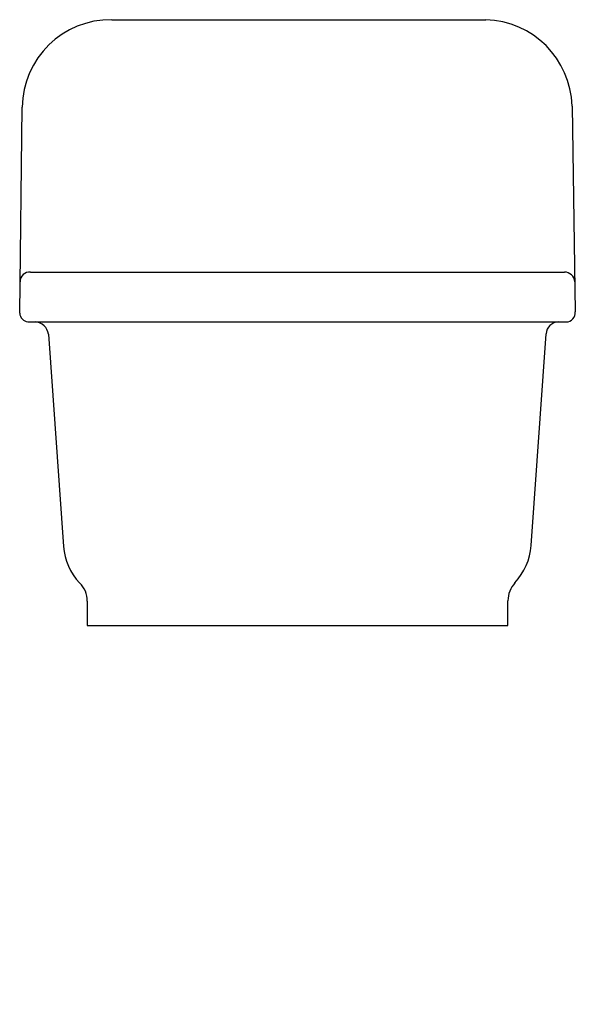
# Model space of a CAD drawing. Extents: x -11.1 to 11, y 0 to 39.
import ezdxf

# ---------------------------------------------------------------- set-up
doc = ezdxf.new("R2010")
doc.units = 0
doc.layers.get('0').update_dxf_attribs({"linetype": 'CONTINUOUS'})

msp = doc.modelspace()

# ---------------------------------------------------------------- linework, layer by layer
at = {"color": 0}
for p, q in [((-7.408, 39), (7.408, 39)), ((-11.06, 27.378), (-10.957, 35.529)), ((10.828, 35.58), (10.957, 27.43)), ((-10.635, 29), (10.528, 29)), ((-10.739, 27.027), (10.595, 27.027)), ((-9.924, 26.539), (-9.328, 18.137)), ((9.216, 18.167), (9.807, 26.559)), ((-8.388, 15.962), (-8.388, 14.998)), ((8.29, 14.998), (8.29, 15.982)), ((-8.388, 14.998), (8.29, 14.998))]:
    msp.add_line(p, q, dxfattribs=at)
for centre, radius, start, end in [((-7.442, 35.485), 3.516, 89.4435, 179.2768), ((7.313, 35.484), 3.517, 1.5662, 88.4543), ((-10.665, 28.622), 0.38, 85.4421, 180.6401), ((10.526, 28.587), 0.413, 4.7153, 89.7407), ((-10.684, 27.399), 0.376, 183.1951, 261.6084), ((10.595, 27.391), 0.364, 270, 6.1222), ((-10.47, 26.479), 0.549, 6.3012, 86.8657), ((10.296, 26.537), 0.49, 90.9938, 177.4802), ((-6.949, 18.329), 2.387, 184.6245, 223.3707), ((6.717, 18.385), 2.508, 317.4851, 355.0008), ((-9.329, 16.005), 0.941, 357.4017, 46.7484), ((9.339, 15.982), 1.049, 137.4851, 180)]:
    msp.add_arc(centre, radius, start, end, dxfattribs=at)

# ---------------------------------------------------------------- texts
at = {"color": 0, "flags": 8}
for tag, p, s in [('MODELNUMBER', (0, 0), 'K-6652'), ('TRADENAME', (0, -0.002), 'SUDBURY'), ('PRODUCT', (0, -0.003), 'C_SINKS'), ('MATERIAL', (0, -0.005), 'VITREOUS CHINA')]:
    msp.add_attdef(tag, p, s, height=0.001, dxfattribs=at)

doc.saveas('drawing.dxf')
